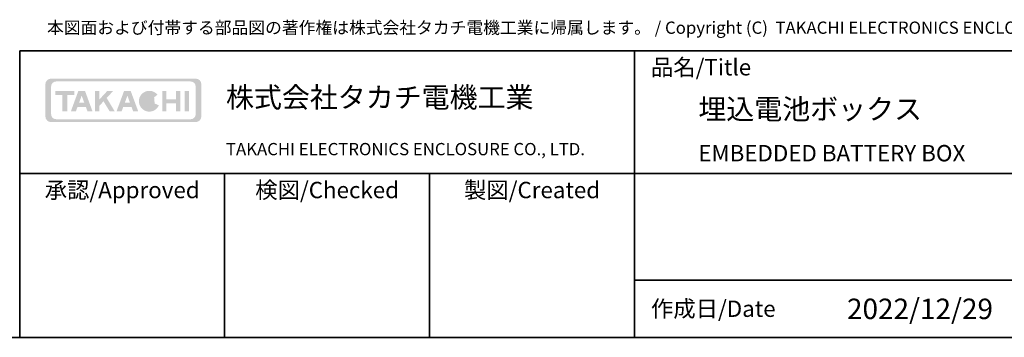
# Model space of a CAD drawing. Units: millimetres. Extents: x 0 to 1183, y 0 to 562.
# Drawn here: x 210 to 330, y 0 to 39 of the extents above; entities that cross this region are included whole.
import ezdxf
from ezdxf.enums import TextEntityAlignment as Align

# ---------------------------------------------------------------- set-up
doc = ezdxf.new("R2010")
doc.units = ezdxf.units.MM
doc.layers.add('Border (ISO)', color=7, linetype='Continuous', lineweight=35)
doc.layers.add('Title (ISO)', color=7, linetype='Continuous', lineweight=35)
doc.layers.add('Hatch (ISO)', color=1, linetype='Continuous', lineweight=18, true_color=0xff0000)
doc.styles.add('Note Text (TK)', font='MS PGothic.ttf')
doc.styles.add('takachi1', font='MS PGothic.ttf', dxfattribs={"height": 2.5})
doc.styles.add('文字スタイル67', font='arial.ttf')

# ---------------------------------------------------------------- blocks, each defined once
blk = doc.blocks.new('図面枠 tk図枠')
at = {"layer": 'Border (ISO)'}
blk.add_line((14.5, 8), (405.5, 8), dxfattribs=at)
blk = doc.blocks.new('表題欄 tk表題欄')
at = {"layer": 'Hatch (ISO)'}
h = blk.add_hatch(color=256, dxfattribs=at)
edge = h.paths.add_edge_path(flags=0)
edge.add_arc((95.58, 236.3), 0.596, 270, 360)
edge.add_line((96.17, 236.3), (96.17, 239.71))
edge.add_arc((95.58, 239.71), 0.596, 0, 90)
edge.add_line((95.58, 240.31), (79.14, 240.31))
edge.add_arc((79.14, 239.71), 0.596, 90, 180)
edge.add_line((78.54, 239.71), (78.54, 236.3))
edge.add_arc((79.14, 236.3), 0.596, 180, 270)
edge.add_line((79.14, 235.7), (95.58, 235.7))
edge = h.paths.add_edge_path()
edge.add_line((77.84, 239.96), (77.84, 236.05))
edge.add_arc((78.54, 236.05), 0.702, 180, 270)
edge.add_line((78.54, 235.35), (96.17, 235.35))
edge.add_arc((96.17, 236.05), 0.702, 270, 360)
edge.add_line((96.87, 236.05), (96.87, 239.96))
edge.add_arc((96.17, 239.96), 0.702, 0, 90)
edge.add_line((96.17, 240.66), (78.54, 240.66))
edge.add_arc((78.54, 239.96), 0.702, 90, 180)
for points in [[(79.07, 239.15), (79.07, 238.66), (79.92, 238.66), (79.92, 236.66), (80.51, 236.66), (80.51, 238.66), (81.36, 238.66), (81.36, 239.15)], [(85.68, 236.66), (84.94, 237.89), (84.42, 237.32), (84.42, 236.66), (83.9, 236.66), (83.9, 239.15), (84.42, 239.15), (84.42, 238.1), (85.39, 239.15), (86.11, 239.15), (85.32, 238.3), (86.3, 236.66)], [(92.09, 239.15), (92.09, 236.66), (92.61, 236.66), (92.61, 237.66), (93.77, 237.66), (93.77, 236.66), (94.29, 236.66), (94.29, 239.15), (93.77, 239.15), (93.77, 238.15), (92.61, 238.15), (92.61, 239.15)], [(94.84, 239.15), (94.84, 236.66), (95.36, 236.66), (95.36, 239.15)]]:
    blk.add_hatch(color=256, dxfattribs=at).paths.add_polyline_path(points)
h = blk.add_hatch(color=256, dxfattribs=at)
h.paths.add_polyline_path([(82.59, 237.71), (81.95, 237.71), (82.27, 238.58)], flags=0)
h.paths.add_polyline_path([(82.78, 237.2), (81.76, 237.2), (81.57, 236.66), (80.95, 236.66), (81.86, 239.15), (82.68, 239.15), (83.59, 236.66), (82.98, 236.66)])
h = blk.add_hatch(color=256, dxfattribs=at)
h.paths.add_polyline_path([(87.53, 237.71), (88.16, 237.71), (87.85, 238.58)], flags=0)
h.paths.add_polyline_path([(87.14, 236.66), (87.34, 237.2), (88.35, 237.2), (88.55, 236.66), (89.17, 236.66), (88.25, 239.15), (87.44, 239.15), (86.52, 236.66)])
h = blk.add_hatch(color=256, dxfattribs=at)
edge = h.paths.add_edge_path()
edge.add_arc((90.52, 237.9), 1.27, 38.5505, 336.582)
edge.add_line((91.69, 237.4), (91.17, 237.62))
edge.add_ellipse((90.52, 237.9), major_axis=(0, -0.8), ratio=0.867347, start_angle=124.651, end_angle=429.4109, ccw=False)
edge.add_line((91.09, 238.36), (91.52, 238.7))
at = {"layer": 'Title (ISO)'}
for p, q in [((74.71, 244.05), (255.71, 244.05)), ((74.71, 209.05), (74.71, 244.05)), ((149.71, 244.05), (149.71, 209.05)), ((74.71, 229.05), (230.71, 229.05)), ((99.71, 229.05), (99.71, 209.05)), ((124.71, 229.05), (124.71, 209.05)), ((149.71, 216.05), (230.71, 216.05)), ((255.71, 209.05), (74.71, 209.05))]:
    blk.add_line(p, q, dxfattribs=at)
at = {"layer": 'Title (ISO)', "color": 1, "true_color": 0xff0000, "char_height": 2, "line_spacing_factor": 1.5, "style": 'Note Text (TK)'}
for s, insert, attachment_point in [('\\fＭＳ Ｐゴシック|b0|i0;\\H2.0000;品名/Title', (151.71, 242.05), 4), ('\\fＭＳ Ｐゴシック|b0|i0;\\H2.0000;承認/Approved', (87.21, 227.05), 5), ('\\fＭＳ Ｐゴシック|b0|i0;\\H2.0000;検図/Checked', (112.21, 227.05), 5), ('\\fＭＳ Ｐゴシック|b0|i0;\\H2.0000;製図/Created', (137.21, 227.05), 5), ('\\fＭＳ Ｐゴシック|b0|i0;\\H2.0000;作成日/Date', (151.71, 212.55), 4)]:
    blk.add_mtext(s, dxfattribs=dict(at, insert=insert, attachment_point=attachment_point))
at = {"layer": 'Title (ISO)', "color": 7, "attachment_point": 4, "line_spacing_factor": 1.5, "style": 'Note Text (TK)'}
for s, insert, char_height in [('株式会社タカチ電機工業', (99.87, 238.05), 2.5), ('\\fArial|b0|i0;\\H1.4986;TAKACHI ELECTRONICS ENCLOSURE CO., LTD.', (99.87, 232.05), 1.4986)]:
    blk.add_mtext(s, dxfattribs=dict(at, insert=insert, char_height=char_height))
at = {"layer": 'Title (ISO)', "color": 7}
for tag, p, height, style in [('<品名>_001', (157.5, 235.69), 2.5, 'Note Text (TK)'), ('<Title>_001', (157.49, 230.55), 2, '文字スタイル67'), ('作成日_001', (175.63, 211.28), 2.5, 'Note Text (TK)'), ('<ページ_No.>_001', (237.95, 211.3), 2.5, 'Note Text (TK)'), ('<総ページ数>_001', (246.8, 211.3), 2.5, 'Note Text (TK)')]:
    blk.add_attdef(tag, p, '', height=height, dxfattribs=dict(at, style=style))
at = {"layer": 'Title (ISO)', "color": 7, "style": 'Note Text (TK)'}
blk.add_attdef('<尺度>', text='', height=2.5, dxfattribs=at).set_placement((243.21, 223.55), align=Align.MIDDLE_CENTER)

msp = doc.modelspace()

# ---------------------------------------------------------------- block references
msp.add_blockref('図面枠 tk図枠', (-14.5, -8))
ref = msp.add_blockref('表題欄 tk表題欄', (135.2912, -209.0527))
ref.add_attrib('<品名>_001', '埋込電池ボックス', (292.7869, 26.6364), dxfattribs={"layer": 'Title (ISO)', "color": 7, "height": 2.5, "style": 'Note Text (TK)'})
ref.add_attrib('作成日_001', '2022/12/29', (310.9162, 2.2287), dxfattribs={"layer": 'Title (ISO)', "color": 7, "height": 2.5, "style": 'Note Text (TK)'})
ref.add_attrib('<Title>_001', 'EMBEDDED BATTERY BOX', (292.779, 21.4993), dxfattribs={"layer": 'Title (ISO)', "color": 7, "height": 2, "style": '文字スタイル67'})

# ---------------------------------------------------------------- texts
at = {"insert": (213.3316, 38.5816), "char_height": 1.5, "attachment_point": 1, "style": 'takachi1'}
msp.add_mtext_dynamic_manual_height_columns('{\\fMeiryo UI|b0|i0|c128|p50;本図面および付帯する部品図の著作権は株式会社タカチ電機工業に帰属します。 / Copyright (C)  TAKACHI ELECTRONICS ENCLOSURE CO., LTD. All Rights Reserved.}', width=189.668379, gutter_width=12.5, heights=[0], dxfattribs=at)

doc.saveas('drawing.dxf')
